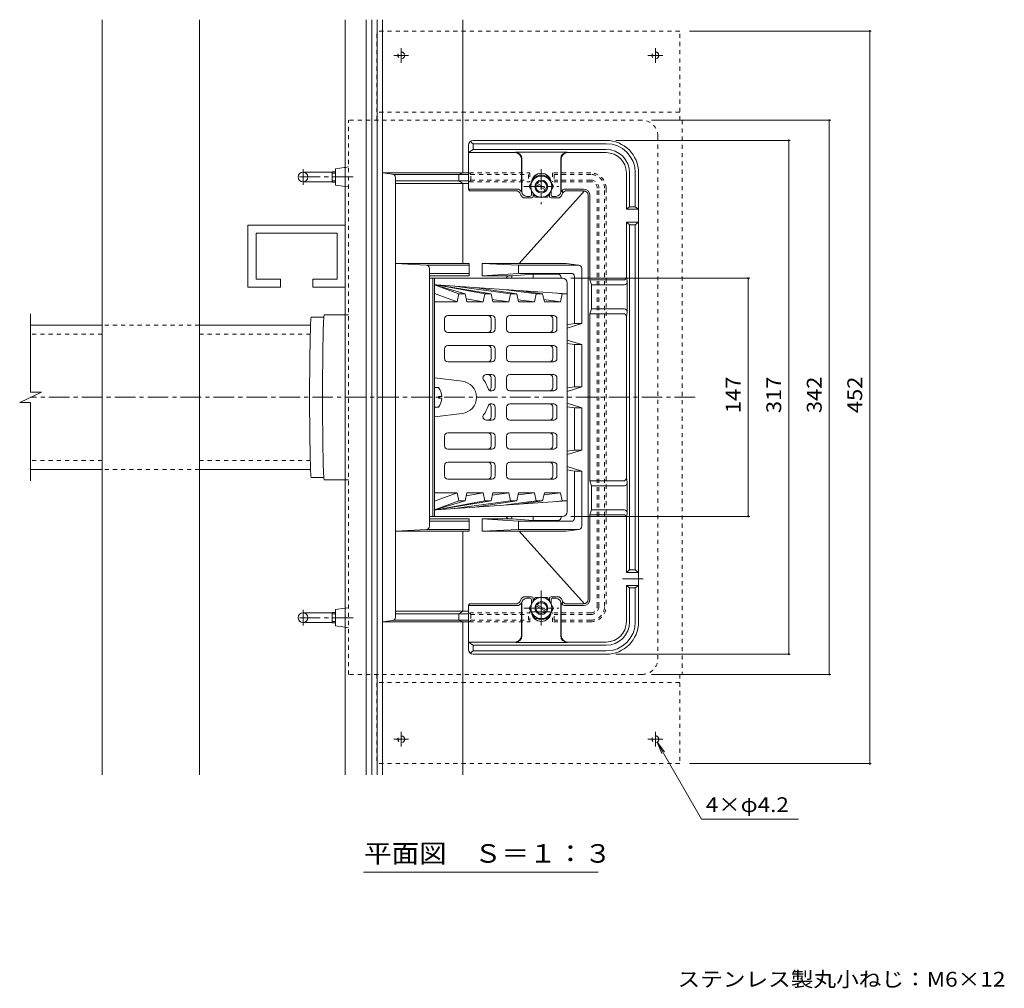
# Model space of a CAD drawing. Units: millimetres. Extents: x -492 to 1142, y -826 to 768.
# Drawn here: x -277 to 330, y 43 to 641 of the extents above; entities that cross this region are included whole.
import ezdxf

# ---------------------------------------------------------------- set-up
doc = ezdxf.new("R2010")
doc.units = ezdxf.units.MM
doc.header["$LTSCALE"] = 3
for name, pattern in [('JWW_CENTER1', [6.773333, 4.233333, -0.846667, 0.846667, -0.846667]), ('JWW_DASHED1', [1.693333, 0.846667, -0.846667]), ('JWW_HOJO', [1.693333, -1.27, 0.423333])]:
    doc.linetypes.add(name, pattern=pattern)
for name, color, linetype in [('0-0', 7, 'Continuous'), ('0-1', 7, 'Continuous'), ('0-2', 7, 'Continuous'), ('0-4', 7, 'Continuous'), ('0-5', 7, 'Continuous'), ('0-8', 7, 'Continuous'), ('0-9', 7, 'Continuous'), ('0-A', 7, 'Continuous'), ('0-B', 7, 'Continuous'), ('0-C', 7, 'Continuous'), ('0-D', 7, 'Continuous'), ('0-E', 7, 'Continuous')]:
    doc.layers.add(name, color=color, linetype=linetype)
doc.styles.add('ＭＳ ゴシック', font='txt', dxfattribs={"height": 1})

msp = doc.modelspace()

# ---------------------------------------------------------------- linework, layer by layer
at = {"layer": '0-0', "color": 4, "linetype": 'JWW_DASHED1', "lineweight": 9}
for p, q in [((106.78, 579), (-74.22, 579)), ((-74.22, 237), (-74.22, 579)), ((116.78, 569), (116.78, 247)), ((-76.22, 549.86), (-76.92, 549.76)), ((-74.22, 550.14), (-76.22, 549.86)), ((-74.22, 537.86), (-76.22, 538.14)), ((-74.22, 278.14), (-76.22, 277.86)), ((-74.22, 265.86), (-76.22, 266.14)), ((106.78, 237), (-74.22, 237))]:
    msp.add_line(p, q, dxfattribs=at)
at = {"layer": '0-0', "color": 4, "linetype": 'Continuous', "lineweight": 9}
for p, q in [((-76.92, 549.76), (-82.22, 549)), ((-82.22, 549), (-82.22, 539)), ((-76.22, 538.14), (-82.22, 539)), ((-89.43, 457.5), (-97.18, 457.5)), ((-74.22, 459), (-89.18, 459)), ((-89.43, 358.5), (-97.18, 358.5)), ((-74.22, 357), (-89.18, 357)), ((-76.22, 277.86), (-82.22, 277)), ((-82.22, 267), (-82.22, 277)), ((-76.22, 266.14), (-82.22, 267))]:
    msp.add_line(p, q, dxfattribs=at)
at = {"layer": '0-0', "color": 4, "linetype": 'JWW_CENTER1', "lineweight": 9}
for p, q in [((-71.34, 544), (-106.8, 544)), ((139.73, 408), (-270.43, 408)), ((-71.34, 272), (-106.8, 272))]:
    msp.add_line(p, q, dxfattribs=at)
at = {"layer": '0-0', "color": 4, "linetype": 'JWW_DASHED1', "lineweight": 9}
for centre, start, end in [((106.78, 569), 0, 90), ((106.78, 247), 270, 0)]:
    msp.add_arc(centre, 10, start, end, dxfattribs=at)
at = {"layer": '0-0', "color": 4, "linetype": 'Continuous', "lineweight": 9}
for centre, major_axis, start_param, end_param in [((-97.18, 408), (0, 49.5), 0, 1.570796), ((-89.18, 408), (0, 51), 0, 1.570796), ((-97.18, 408), (0, -49.5), 4.712389, 6.283185), ((-89.18, 408), (0, -51), 4.712389, 6.283185)]:
    msp.add_ellipse(centre, major_axis=major_axis, ratio=0.020361, start_param=start_param, end_param=end_param, dxfattribs=at)
at = {"layer": '0-1', "color": 6, "linetype": 'Continuous', "lineweight": 5}
for p, q in [((-46.97, 545.72), (-53.22, 546.5)), ((-53.22, 269.5), (-53.22, 546.5)), ((-0.22, 546.5), (-53.22, 546.5)), ((-0.22, 545.5), (-46.28, 545.5)), ((-45.22, 272.27), (-45.22, 543.73)), ((-0.22, 541.5), (-45.22, 541.5)), ((-6.11, 545.5), (-3.69, 546.5)), ((-6.11, 545.5), (-6.11, 541.5)), ((-6.11, 541.5), (-3.69, 540)), ((-0.22, 540), (-45.22, 540)), ((-3.69, 540), (-3.69, 490.5)), ((31.08, 490.5), (71.51, 535.41)), ((0.22, 490.5), (-45.22, 490.5)), ((-26.13, 489.59), (-45.22, 490.5)), ((0.22, 489.5), (-25.62, 489.5)), ((-24.22, 487.59), (-24.22, 328.41)), ((0.22, 490.5), (0.22, 483)), ((8.22, 490.5), (8.22, 483)), ((30.78, 489.5), (8.22, 490.5)), ((60.19, 490.5), (8.22, 490.5)), ((30.78, 489.5), (30.78, 484.5)), ((67.71, 489.5), (30.78, 489.5)), ((60.19, 490.5), (67.97, 489.48)), ((69.71, 487.5), (69.71, 453.5)), ((0.22, 484.5), (-24.22, 484.5)), ((0.22, 483), (-24.22, 483)), ((8.22, 483), (30.78, 484.5)), ((26.62, 483), (8.22, 483)), ((22.97, 481.5), (24.32, 483)), ((26.62, 483), (39.78, 483.93)), ((26.62, 483), (26.62, 481.5)), ((63.28, 484.5), (30.78, 484.5)), ((39.78, 481.5), (39.78, 483.93)), ((54.94, 483.93), (39.78, 483.93)), ((56.94, 481.93), (56.94, 481.5)), ((65.28, 482.5), (65.28, 453.5)), ((60.78, 450.69), (69.71, 453.5)), ((60.78, 452.83), (65.28, 453.5)), ((69.71, 453.5), (65.28, 453.5)), ((60.78, 443.31), (69.71, 440.5)), ((65.28, 440.5), (60.78, 441.17)), ((69.71, 440.5), (65.28, 440.5)), ((65.28, 440.5), (65.28, 414.5)), ((69.71, 440.5), (69.71, 414.5)), ((60.78, 411.69), (69.71, 414.5)), ((60.78, 413.83), (65.28, 414.5)), ((69.71, 414.5), (65.28, 414.5)), ((60.78, 404.31), (69.71, 401.5)), ((60.78, 402.17), (65.28, 401.5)), ((69.71, 401.5), (65.28, 401.5)), ((65.28, 375.5), (65.28, 401.5)), ((69.71, 375.5), (69.71, 401.5)), ((65.28, 375.5), (60.78, 374.83)), ((60.78, 372.69), (69.71, 375.5)), ((69.71, 375.5), (65.28, 375.5)), ((60.78, 365.31), (69.71, 362.5)), ((60.78, 363.17), (65.28, 362.5)), ((69.71, 362.5), (65.28, 362.5)), ((65.28, 333.5), (65.28, 362.5)), ((69.71, 328.5), (69.71, 362.5)), ((22.97, 334.5), (24.32, 333)), ((26.62, 333), (26.62, 334.5)), ((39.78, 334.5), (39.78, 332.07)), ((56.94, 334.07), (56.94, 334.5)), ((0.22, 333), (-24.22, 333)), ((0.22, 331.5), (-24.22, 331.5)), ((0.22, 325.5), (0.22, 333)), ((8.22, 325.5), (8.22, 333)), ((8.22, 333), (30.78, 331.5)), ((26.62, 333), (8.22, 333)), ((26.62, 333), (39.78, 332.07)), ((30.78, 326.5), (30.78, 331.5)), ((63.28, 331.5), (30.78, 331.5)), ((54.94, 332.07), (39.78, 332.07)), ((-26.13, 326.41), (-45.22, 325.5)), ((0.22, 325.5), (-45.22, 325.5)), ((0.22, 326.5), (-25.62, 326.5)), ((-3.69, 276), (-3.69, 325.5)), ((30.78, 326.5), (8.22, 325.5)), ((60.19, 325.5), (8.22, 325.5)), ((67.71, 326.5), (30.78, 326.5)), ((31.08, 325.5), (71.51, 280.59)), ((60.19, 325.5), (67.97, 326.52)), ((-0.22, 276), (-45.22, 276)), ((-0.22, 274.5), (-45.22, 274.5)), ((-6.11, 274.5), (-3.69, 276)), ((-6.11, 270.5), (-6.11, 274.5)), ((-46.97, 270.28), (-53.22, 269.5)), ((-0.22, 269.5), (-53.22, 269.5)), ((-0.22, 270.5), (-46.28, 270.5)), ((-6.11, 270.5), (-3.69, 269.5))]:
    msp.add_line(p, q, dxfattribs=at)
for centre, start, end in [((-47.22, 543.73), 0, 82.87604), ((-26.22, 487.59), 0, 87.27368), ((67.71, 487.5), 0, 90), ((54.94, 481.93), 0, 90), ((63.28, 482.5), 0, 90), ((-26.22, 328.41), 272.72632, 0), ((54.94, 334.07), 270, 0), ((63.28, 333.5), 270, 0), ((67.71, 328.5), 270, 0), ((-47.22, 272.27), 277.12396, 0)]:
    msp.add_arc(centre, 2, start, end, dxfattribs=at)
at = {"layer": '0-2', "color": 3, "linetype": 'Continuous', "lineweight": 9}
for p, q in [((57.78, 481.5), (-24.22, 481.5)), ((-22.22, 481.5), (-22.22, 334.5)), ((-21.22, 334.5), (-21.22, 481.5)), ((13.74, 471.93), (-21.22, 477.63)), ((-21.22, 477.59), (9.85, 471.93)), ((-6.06, 471.93), (-21.22, 477.5)), ((-2.17, 471.93), (-21.22, 477.5)), ((-20.22, 477.43), (60.78, 471.93)), ((25.76, 471.93), (-10.23, 476.75)), ((2.23, 475.91), (29.65, 471.93)), ((21.59, 474.59), (41.67, 471.93)), ((45.56, 471.93), (31.17, 473.94)), ((60.78, 337.5), (60.78, 478.5)), ((-7.09, 466.9), (-21.22, 472.09)), ((-6.06, 471.93), (-7.09, 466.9)), ((-2.17, 471.93), (-6.06, 471.93)), ((-2.17, 471.93), (-1.08, 466.9)), ((-1.49, 468.78), (8.82, 466.9)), ((8.82, 466.9), (9.85, 471.93)), ((13.74, 471.93), (9.85, 471.93)), ((13.74, 471.93), (14.83, 466.9)), ((24.73, 466.9), (14.53, 468.27)), ((24.73, 466.9), (25.76, 471.93)), ((29.65, 471.93), (25.76, 471.93)), ((29.65, 471.93), (30.74, 466.9)), ((30.45, 468.25), (40.64, 466.9)), ((41.67, 471.93), (40.64, 466.9)), ((45.56, 471.93), (41.67, 471.93)), ((45.56, 471.93), (46.65, 466.9)), ((56.55, 466.9), (46.35, 468.26)), ((57.58, 471.93), (54.27, 472.37)), ((56.55, 466.9), (57.58, 471.93)), ((60.78, 471.93), (57.58, 471.93)), ((-7.09, 466.9), (-21.22, 466.9)), ((8.82, 466.9), (-1.08, 466.9)), ((24.73, 466.9), (14.83, 466.9)), ((40.64, 466.9), (30.74, 466.9)), ((56.55, 466.9), (46.65, 466.9)), ((-270.47, 411.11), (-270.47, 459.5)), ((-14.86, 456.5), (-14.86, 450)), ((14.24, 458.5), (-12.86, 458.5)), ((13.77, 456.5), (13.77, 450)), ((16.24, 456.5), (16.24, 450)), ((23.31, 450), (23.31, 456.5)), ((25.31, 458.5), (52.42, 458.5)), ((51.94, 456.5), (51.94, 450)), ((54.42, 456.5), (54.42, 450)), ((14.24, 448), (-12.86, 448)), ((25.31, 448), (52.42, 448)), ((-14.86, 438), (-14.86, 432)), ((14.24, 440), (-12.86, 440)), ((13.77, 432), (13.77, 438)), ((16.24, 432), (16.24, 438)), ((23.31, 438), (23.31, 432)), ((25.31, 440), (52.42, 440)), ((51.94, 438), (51.94, 432)), ((54.42, 438), (54.42, 432)), ((14.24, 430), (-12.86, 430)), ((25.31, 430), (52.42, 430)), ((-21.22, 420), (-4.02, 417.93)), ((14.24, 422), (10.78, 422)), ((13.77, 414), (13.77, 420)), ((16.24, 414), (16.24, 420)), ((23.31, 420), (23.31, 414)), ((25.31, 422), (52.42, 422)), ((51.94, 420), (51.94, 414)), ((54.42, 420), (54.42, 414)), ((-277.1, 404.89), (-263.72, 411.11)), ((-263.72, 411.11), (-270.47, 411.11)), ((14.24, 412), (13.86, 412)), ((25.31, 412), (52.42, 412)), ((-277.1, 404.89), (-270.47, 404.89)), ((-270.47, 356.5), (-270.47, 404.89)), ((13.77, 402), (13.77, 396)), ((14.24, 404), (13.86, 404)), ((16.24, 402), (16.24, 396)), ((23.31, 396), (23.31, 402)), ((25.31, 404), (52.42, 404)), ((51.94, 396), (51.94, 402)), ((54.42, 396), (54.42, 402)), ((-21.22, 396), (-4.02, 398.07)), ((14.24, 394), (10.78, 394)), ((25.31, 394), (52.42, 394)), ((-14.86, 378), (-14.86, 384)), ((14.24, 386), (-12.86, 386)), ((13.77, 384), (13.77, 378)), ((16.24, 384), (16.24, 378)), ((23.31, 378), (23.31, 384)), ((25.31, 386), (52.42, 386)), ((51.94, 378), (51.94, 384)), ((54.42, 378), (54.42, 384)), ((14.24, 376), (-12.86, 376)), ((25.31, 376), (52.42, 376)), ((-14.86, 359.5), (-14.86, 366)), ((14.24, 368), (-12.86, 368)), ((13.77, 359.5), (13.77, 366)), ((16.24, 359.5), (16.24, 366)), ((23.31, 366), (23.31, 359.5)), ((25.31, 368), (52.42, 368)), ((51.94, 359.5), (51.94, 366)), ((54.42, 359.5), (54.42, 366)), ((14.24, 357.5), (-12.86, 357.5)), ((25.31, 357.5), (52.42, 357.5)), ((-7.09, 349.1), (-21.22, 349.1)), ((-7.09, 349.1), (-21.22, 343.91)), ((-6.06, 344.07), (-7.09, 349.1)), ((-2.17, 344.07), (-1.08, 349.1)), ((-1.49, 347.22), (8.82, 349.1)), ((8.82, 349.1), (-1.08, 349.1)), ((8.82, 349.1), (9.85, 344.07)), ((13.74, 344.07), (14.83, 349.1)), ((24.73, 349.1), (14.53, 347.73)), ((24.73, 349.1), (14.83, 349.1)), ((24.73, 349.1), (25.76, 344.07)), ((29.65, 344.07), (30.74, 349.1)), ((30.45, 347.75), (40.64, 349.1)), ((40.64, 349.1), (30.74, 349.1)), ((41.67, 344.07), (40.64, 349.1)), ((45.56, 344.07), (46.65, 349.1)), ((56.55, 349.1), (46.35, 347.74)), ((56.55, 349.1), (46.65, 349.1)), ((56.55, 349.1), (57.58, 344.07)), ((-6.06, 344.07), (-21.22, 338.5)), ((-2.17, 344.07), (-21.22, 338.5)), ((-21.22, 338.41), (9.85, 344.07)), ((13.74, 344.07), (-21.22, 338.37)), ((-20.22, 338.57), (60.78, 344.07)), ((25.76, 344.07), (-10.23, 339.25)), ((-2.17, 344.07), (-6.06, 344.07)), ((2.23, 340.09), (29.65, 344.07)), ((13.74, 344.07), (9.85, 344.07)), ((21.59, 341.41), (41.67, 344.07)), ((29.65, 344.07), (25.76, 344.07)), ((45.56, 344.07), (31.17, 342.06)), ((45.56, 344.07), (41.67, 344.07)), ((57.58, 344.07), (54.27, 343.63)), ((60.78, 344.07), (57.58, 344.07)), ((57.78, 334.5), (-24.22, 334.5))]:
    msp.add_line(p, q, dxfattribs=at)
for centre, radius, start, end in [((57.78, 478.5), 3, 0, 90), ((-12.86, 456.5), 2, 90, 180), ((11.77, 456.5), 2, 0, 90), ((14.24, 456.5), 2, 0, 90), ((25.31, 456.5), 2, 90, 180), ((49.94, 456.5), 2, 0, 90), ((52.42, 456.5), 2, 0, 90), ((-12.86, 450), 2, 180, 270), ((11.77, 450), 2, 270, 0), ((14.24, 450), 2, 270, 0), ((25.31, 450), 2, 180, 270), ((49.94, 450), 2, 270, 0), ((52.42, 450), 2, 270, 0), ((-12.86, 438), 2, 90, 180), ((11.77, 438), 2, 0, 90), ((14.24, 438), 2, 0, 90), ((25.31, 438), 2, 90, 180), ((49.94, 438), 2, 0, 90), ((52.42, 438), 2, 0, 90), ((-12.86, 432), 2, 180, 270), ((11.77, 432), 2, 270, 0), ((14.24, 432), 2, 270, 0), ((25.31, 432), 2, 180, 270), ((49.94, 432), 2, 270, 0), ((52.42, 432), 2, 270, 0), ((10.78, 420), 2, 90, 216.87004), ((11.77, 420), 2, 0, 90), ((14.24, 420), 2, 0, 90), ((25.31, 420), 2, 90, 180), ((49.94, 420), 2, 0, 90), ((52.42, 420), 2, 0, 90), ((-5.22, 408), 10, 359.99886, 83.12964), ((-5.22, 408), 18, 17.45766, 36.8699), ((13.86, 414), 2, 197.45796, 270), ((11.77, 414), 2, 301.48555, 0), ((14.24, 414), 2, 270, 0), ((25.31, 414), 2, 180, 270), ((49.94, 414), 2, 270, 0), ((52.42, 414), 2, 270, 0), ((-5.22, 408), 10, 276.87036, 0.00114), ((-5.22, 408), 18, 323.1301, 342.54234), ((13.86, 402), 2, 90, 162.54204), ((11.77, 402), 2, 0, 58.51445), ((14.24, 402), 2, 0, 90), ((25.31, 402), 2, 90, 180), ((49.94, 402), 2, 0, 90), ((52.42, 402), 2, 0, 90), ((10.78, 396), 2, 143.12996, 270), ((11.77, 396), 2, 270, 0), ((14.24, 396), 2, 270, 0), ((25.31, 396), 2, 180, 270), ((49.94, 396), 2, 270, 0), ((52.42, 396), 2, 270, 0), ((-12.86, 384), 2, 90, 180), ((11.77, 384), 2, 0, 90), ((14.24, 384), 2, 0, 90), ((25.31, 384), 2, 90, 180), ((49.94, 384), 2, 0, 90), ((52.42, 384), 2, 0, 90), ((-12.86, 378), 2, 180, 270), ((11.77, 378), 2, 270, 0), ((14.24, 378), 2, 270, 0), ((25.31, 378), 2, 180, 270), ((49.94, 378), 2, 270, 0), ((52.42, 378), 2, 270, 0), ((-12.86, 366), 2, 90, 180), ((11.77, 366), 2, 0, 90), ((14.24, 366), 2, 0, 90), ((25.31, 366), 2, 90, 180), ((49.94, 366), 2, 0, 90), ((52.42, 366), 2, 0, 90), ((-12.86, 359.5), 2, 180, 270), ((11.77, 359.5), 2, 270, 0), ((14.24, 359.5), 2, 270, 0), ((25.31, 359.5), 2, 180, 270), ((49.94, 359.5), 2, 270, 0), ((52.42, 359.5), 2, 270, 0), ((57.78, 337.5), 3, 270, 0)]:
    msp.add_arc(centre, radius, start, end, dxfattribs=at)
at = {"layer": '0-4', "color": 7, "linetype": 'Continuous', "lineweight": 9}
for p, q in [((248.37, 634), (136.18, 634)), ((247.47, 634), (247.47, 182)), ((223.37, 579), (112.78, 579)), ((222.47, 579), (222.47, 237)), ((198.37, 566.5), (90.78, 566.5)), ((197.47, 566.5), (197.47, 249.5)), ((173.37, 481.5), (62.94, 481.5)), ((172.47, 481.5), (172.47, 334.5)), ((173.37, 334.5), (62.94, 334.5)), ((198.37, 249.5), (90.78, 249.5)), ((223.37, 237), (112.78, 237)), ((248.37, 182), (136.18, 182))]:
    msp.add_line(p, q, dxfattribs=at)
at = {"layer": '0-4', "color": 7, "linetype": 'Continuous', "lineweight": 9, "const_width": 0.6}
for points in [[(247.77, 634, 0.414214), (247.47, 634.3, 0.414214), (247.17, 634, 0.414214), (247.47, 633.7, 0.414214)], [(222.77, 579, 0.414214), (222.47, 579.3, 0.414214), (222.17, 579, 0.414214), (222.47, 578.7, 0.414214)], [(197.77, 566.5, 0.414214), (197.47, 566.8, 0.414214), (197.17, 566.5, 0.414214), (197.47, 566.2, 0.414214)], [(172.77, 481.5, 0.414214), (172.47, 481.8, 0.414214), (172.17, 481.5, 0.414214), (172.47, 481.2, 0.414214)], [(172.77, 334.5, 0.414214), (172.47, 334.8, 0.414214), (172.17, 334.5, 0.414214), (172.47, 334.2, 0.414214)], [(197.77, 249.5, 0.414214), (197.47, 249.8, 0.414214), (197.17, 249.5, 0.414214), (197.47, 249.2, 0.414214)], [(222.77, 237, 0.414214), (222.47, 237.3, 0.414214), (222.17, 237, 0.414214), (222.47, 236.7, 0.414214)], [(247.77, 182, 0.414214), (247.47, 182.3, 0.414214), (247.17, 182, 0.414214), (247.47, 181.7, 0.414214)]]:
    msp.add_lwpolyline(points, format="xyb", close=True, dxfattribs=at)
at = {"layer": '0-5', "color": 7, "linetype": 'Continuous', "lineweight": 9}
for p, q in [((116.23, 195.18), (120.8, 189.23)), ((116.23, 195.18), (119.1, 188.25)), ((143.6, 147.78), (116.23, 195.18)), ((143.6, 147.78), (203.49, 147.78)), ((-64.86, 115), (79.85, 115))]:
    msp.add_line(p, q, dxfattribs=at)
at = {"layer": '0-8', "color": 2, "linetype": 'Continuous', "lineweight": 9}
for p, q in [((-226.22, 452.5), (-270.47, 452.5)), ((-97.62, 452.5), (-166.22, 452.5)), ((-226.22, 363.5), (-270.47, 363.5)), ((-97.62, 363.5), (-166.22, 363.5))]:
    msp.add_line(p, q, dxfattribs=at)
at = {"layer": '0-8', "color": 2, "linetype": 'JWW_DASHED1', "lineweight": 9}
for p, q in [((-166.22, 452.5), (-226.22, 452.5)), ((-226.22, 447), (-270.47, 447)), ((-97.62, 447), (-166.22, 447)), ((-226.22, 369), (-270.47, 369)), ((-97.62, 369), (-166.22, 369)), ((-166.22, 363.5), (-226.22, 363.5))]:
    msp.add_line(p, q, dxfattribs=at)
at = {"layer": '0-9', "color": 3, "linetype": 'JWW_DASHED1', "lineweight": 9}
for p, q in [((-56.62, 579), (-56.62, 634)), ((130.18, 634), (-56.62, 634)), ((130.18, 579), (130.18, 634)), ((130.18, 584), (-56.62, 584)), ((131.78, 579), (130.18, 579)), ((131.78, 579), (131.78, 237)), ((-56.62, 237), (-56.62, 182)), ((131.78, 237), (130.18, 237)), ((130.18, 237), (130.18, 182)), ((130.18, 232), (-56.62, 232)), ((130.18, 182), (-56.62, 182))]:
    msp.add_line(p, q, dxfattribs=at)
at = {"layer": '0-9', "color": 3, "linetype": 'JWW_CENTER1', "lineweight": 9}
for p, q in [((-41.62, 623.43), (-41.62, 614.42)), ((115.18, 623.51), (115.18, 614.46)), ((-37.08, 619), (-46.13, 619)), ((110.58, 619), (119.72, 619)), ((-41.62, 192.57), (-41.62, 201.58)), ((115.18, 192.49), (115.18, 201.54)), ((-37.08, 197), (-46.13, 197)), ((110.58, 197), (119.72, 197))]:
    msp.add_line(p, q, dxfattribs=at)
at = {"layer": '0-9', "color": 3, "linetype": 'JWW_DASHED1', "lineweight": 9}
for centre in [(-41.62, 619), (115.18, 619), (-41.62, 197), (115.18, 197)]:
    msp.add_circle(centre, 2.1, dxfattribs=at)
at = {"layer": '0-A', "color": 3, "linetype": 'JWW_CENTER1', "lineweight": 9}
for p, q in [((44.78, 548.8), (44.78, 527.2)), ((33.98, 538), (55.58, 538)), ((44.78, 288.8), (44.78, 267.2)), ((33.98, 278), (55.58, 278))]:
    msp.add_line(p, q, dxfattribs=at)
at = {"layer": '0-A', "color": 3, "linetype": 'Continuous', "lineweight": 9}
for p, q in [((37.28, 538), (41.03, 544.5)), ((41.03, 544.5), (48.53, 544.5)), ((52.28, 538), (48.53, 544.5)), ((37.28, 538), (41.03, 531.5)), ((41.09, 539.55), (47.97, 535.58)), ((41.59, 540.42), (48.47, 536.45)), ((52.28, 538), (48.53, 531.5)), ((41.03, 531.5), (48.53, 531.5)), ((37.28, 278), (41.03, 284.5)), ((41.03, 284.5), (48.53, 284.5)), ((41.09, 279.55), (47.97, 275.58)), ((41.59, 280.42), (48.47, 276.45)), ((52.28, 278), (48.53, 284.5)), ((37.28, 278), (41.03, 271.5)), ((52.28, 278), (48.53, 271.5)), ((41.03, 271.5), (48.53, 271.5))]:
    msp.add_line(p, q, dxfattribs=at)
at = {"layer": '0-A', "color": 2, "linetype": 'Continuous', "lineweight": 9}
for p, q in [((-18.62, 414), (-21.22, 414)), ((-16.63, 408.48), (-18.62, 408.48)), ((-18.62, 407.52), (-18.62, 408.48)), ((-16.63, 407.52), (-18.62, 407.52)), ((-18.62, 402), (-21.22, 402))]:
    msp.add_line(p, q, dxfattribs=at)
at = {"layer": '0-A', "color": 3, "linetype": 'Continuous', "lineweight": 9}
for centre, radius in [((44.79, 538), 6.5), ((44.78, 538), 4), ((44.79, 278), 6.5), ((44.78, 278), 4)]:
    msp.add_circle(centre, radius, dxfattribs=at)
for centre, start, end in [((44.78, 538), 338.65114, 141.35026), ((44.78, 538), 158.65195, 321.34883), ((44.78, 278), 338.65114, 141.35026), ((44.78, 278), 158.65195, 321.34883)]:
    msp.add_arc(centre, 3.32, start, end, dxfattribs=at)
at = {"layer": '0-A', "color": 2, "linetype": 'Continuous', "lineweight": 9}
for start, end in [(2.74591, 36.86987), (323.13013, 357.25409)]:
    msp.add_arc((-26.62, 408), 10, start, end, dxfattribs=at)
at = {"layer": '0-B', "color": 230, "linetype": 'Continuous', "lineweight": 5}
for p, q in [((-226.22, 175), (-226.22, 641)), ((-166.22, 175), (-166.22, 641))]:
    msp.add_line(p, q, dxfattribs=at)
at = {"layer": '0-C', "color": 4, "linetype": 'Continuous', "lineweight": 9}
for p, q in [((2.78, 564.5), (0.84, 565.79)), ((84.78, 566.5), (2.78, 566.5)), ((-0.22, 563.5), (-0.22, 536.5)), ((-0.22, 559), (2.78, 561)), ((28.53, 559), (-0.22, 559)), ((2.78, 564.5), (2.78, 561)), ((84.78, 564.5), (2.78, 564.5)), ((84.78, 561), (2.78, 561)), ((60.78, 559.19), (28.78, 559.19)), ((61.03, 559), (84.78, 559)), ((32.53, 555), (32.53, 534.75)), ((32.78, 555.19), (32.78, 535)), ((56.78, 535), (56.78, 555.19)), ((57.03, 555), (57.03, 534.75)), ((97.28, 546.5), (97.28, 524)), ((99.28, 546.5), (99.28, 525.5)), ((102.78, 546.5), (102.78, 525.5)), ((104.78, 269.5), (104.78, 546.5)), ((-0.22, 536.5), (0.37, 535.5)), ((29.8, 536.5), (-0.22, 536.5)), ((28.97, 535.5), (0.37, 535.5)), ((38.78, 533), (38.78, 535.4)), ((50.78, 533), (50.78, 535.4)), ((70.78, 536.5), (59.75, 536.5)), ((70.78, 535.5), (60.59, 535.5)), ((34.78, 531), (38.78, 531)), ((35.78, 532), (37.78, 532)), ((39.78, 532), (39.78, 533.67)), ((49.78, 532), (49.78, 533.67)), ((54.78, 531), (50.78, 531)), ((53.78, 532), (51.78, 532)), ((73.78, 283.5), (73.78, 532.5)), ((74.78, 480.41), (74.78, 532.5)), ((99.28, 525.5), (97.28, 524)), ((97.28, 524), (104.78, 524)), ((99.28, 525.5), (102.78, 525.5)), ((102.78, 525.5), (104.78, 524)), ((97.28, 516), (104.78, 516)), ((99.28, 514.5), (97.28, 516)), ((97.28, 516), (97.28, 482.41)), ((99.28, 514.5), (102.78, 514.5)), ((99.28, 301.5), (99.28, 514.5)), ((102.78, 514.5), (104.78, 516)), ((102.78, 514.5), (102.78, 301.5)), ((74.78, 480.41), (75.78, 477.41)), ((95.28, 480.41), (74.78, 480.41)), ((97.28, 482.41), (97.86, 479.41)), ((75.78, 462.59), (75.78, 477.41)), ((95.86, 477.41), (75.78, 477.41)), ((97.86, 460.59), (97.86, 479.41)), ((74.78, 459.59), (75.78, 462.59)), ((95.86, 462.59), (75.78, 462.59)), ((95.28, 459.59), (74.78, 459.59)), ((74.78, 356.41), (74.78, 459.59)), ((97.86, 460.59), (97.28, 457.59)), ((97.28, 457.59), (97.28, 358.41)), ((74.78, 356.41), (75.78, 353.41)), ((95.28, 356.41), (74.78, 356.41)), ((75.78, 353.41), (75.78, 338.59)), ((95.86, 353.41), (75.78, 353.41)), ((97.86, 355.41), (97.28, 358.41)), ((97.86, 355.41), (97.86, 336.59)), ((74.78, 335.59), (75.78, 338.59)), ((74.78, 335.59), (74.78, 283.5)), ((95.28, 335.59), (74.78, 335.59)), ((95.86, 338.59), (75.78, 338.59)), ((97.28, 333.59), (97.86, 336.59)), ((97.28, 300), (97.28, 333.59)), ((99.28, 301.5), (97.28, 300)), ((97.28, 300), (104.78, 300)), ((99.28, 301.5), (102.78, 301.5)), ((102.78, 301.5), (104.78, 300)), ((97.28, 292), (104.78, 292)), ((99.28, 290.5), (97.28, 292)), ((97.28, 269.5), (97.28, 292)), ((102.78, 290.5), (104.78, 292)), ((99.28, 290.5), (102.78, 290.5)), ((99.28, 269.5), (99.28, 290.5)), ((102.78, 269.5), (102.78, 290.5)), ((-0.22, 279.5), (0.37, 280.5)), ((-0.22, 252.5), (-0.22, 279.5)), ((29.8, 279.5), (-0.22, 279.5)), ((28.97, 280.5), (0.37, 280.5)), ((32.53, 261), (32.53, 281.25)), ((32.78, 260.81), (32.78, 281)), ((34.78, 285), (38.78, 285)), ((35.78, 284), (37.78, 284)), ((38.78, 283), (38.78, 280.6)), ((39.78, 284), (39.78, 282.33)), ((49.78, 284), (49.78, 282.33)), ((54.78, 285), (50.78, 285)), ((50.78, 283), (50.78, 280.6)), ((53.78, 284), (51.78, 284)), ((56.78, 281), (56.78, 260.81)), ((57.03, 261), (57.03, 281.25)), ((70.78, 279.5), (59.75, 279.5)), ((70.78, 280.5), (60.59, 280.5)), ((-0.22, 257), (2.78, 255)), ((28.53, 257), (-0.22, 257)), ((60.78, 256.81), (28.78, 256.81)), ((61.03, 257), (84.78, 257)), ((2.78, 251.5), (0.84, 250.21)), ((2.78, 251.5), (2.78, 255)), ((84.78, 255), (2.78, 255)), ((84.78, 251.5), (2.78, 251.5)), ((84.78, 249.5), (2.78, 249.5))]:
    msp.add_line(p, q, dxfattribs=at)
at = {"layer": '0-C', "color": 4, "linetype": 'JWW_DASHED1', "lineweight": 9}
for p, q in [((0.37, 546.5), (1.28, 545.5)), ((0.37, 546.5), (37.78, 546.5)), ((1.28, 542), (0.37, 541)), ((0.37, 541), (37.78, 541)), ((1.28, 542), (1.28, 545.5)), ((1.28, 545.5), (36.78, 545.5)), ((1.28, 542), (36.78, 542)), ((36.78, 545.5), (36.78, 542)), ((37.78, 546.5), (37.78, 541)), ((75.28, 546.5), (51.78, 546.5)), ((51.78, 546.5), (51.78, 541)), ((75.28, 541), (51.78, 541)), ((75.28, 545.5), (52.78, 545.5)), ((52.78, 545.5), (52.78, 542)), ((75.28, 542), (52.78, 542)), ((79.28, 279), (79.28, 537)), ((80.28, 279), (80.28, 537)), ((83.78, 279), (83.78, 537)), ((84.78, 537), (84.78, 279)), ((1.28, 274), (0.37, 275)), ((0.37, 275), (37.78, 275)), ((1.28, 274), (1.28, 270.5)), ((1.28, 274), (36.78, 274)), ((36.78, 270.5), (36.78, 274)), ((37.78, 269.5), (37.78, 275)), ((75.28, 275), (51.78, 275)), ((51.78, 269.5), (51.78, 275)), ((75.28, 274), (52.78, 274)), ((52.78, 270.5), (52.78, 274)), ((0.37, 269.5), (1.28, 270.5)), ((0.37, 269.5), (37.78, 269.5)), ((1.28, 270.5), (36.78, 270.5)), ((75.28, 269.5), (51.78, 269.5)), ((75.28, 270.5), (52.78, 270.5))]:
    msp.add_line(p, q, dxfattribs=at)
at = {"layer": '0-C', "color": 4, "linetype": 'JWW_HOJO', "lineweight": 9}
for p, q in [((57.78, 534), (57.78, 535.5)), ((57.78, 282), (57.78, 280.5))]:
    msp.add_line(p, q, dxfattribs=at)
at = {"layer": '0-C', "color": 30, "linetype": 'Continuous', "lineweight": 5}
for p, q in [((-136.22, 514.21), (-136.22, 475.91)), ((-136.22, 514.21), (-76.22, 514.21)), ((-76.22, 514.21), (-76.22, 475.91)), ((-131.22, 509.21), (-81.22, 509.21)), ((-131.22, 509.21), (-131.22, 480.91)), ((-81.22, 509.21), (-81.22, 480.91)), ((-131.22, 480.91), (-116.22, 480.91)), ((-116.22, 480.91), (-116.22, 475.91)), ((-96.22, 480.91), (-96.22, 475.91)), ((-81.22, 480.91), (-96.22, 480.91)), ((-136.22, 475.91), (-116.22, 475.91)), ((-76.22, 475.91), (-96.22, 475.91))]:
    msp.add_line(p, q, dxfattribs=at)
at = {"layer": '0-C', "color": 4, "linetype": 'JWW_CENTER1', "lineweight": 9}
for p, q in [((107.56, 296), (94.1, 296)), ((44.78, 267.75), (44.78, 287.59)), ((37.52, 275.75), (52.04, 275.75))]:
    msp.add_line(p, q, dxfattribs=at)
at = {"layer": '0-C', "color": 4, "linetype": 'Continuous', "lineweight": 9}
for centre, radius, start, end in [((2.78, 563.5), 3, 90, 180), ((84.78, 546.5), 20, 0, 90), ((28.53, 555), 4, 0, 90), ((28.78, 555.19), 4, 0, 90), ((60.78, 555.19), 4, 90, 180), ((61.03, 555), 4, 90, 180), ((84.78, 546.5), 18, 0, 90), ((84.78, 546.5), 14.5, 0, 90), ((84.78, 546.5), 12.5, 0, 90), ((44.78, 540.25), 6, 3.51291, 176.48709), ((44.78, 540.25), 5, 58.21287, 121.78713), ((28.97, 532.5), 3, 14.47827, 90), ((29.8, 533.5), 3, 24.72718, 90), ((35.78, 535), 3, 180, 270), ((53.78, 535), 3, 270, 0), ((59.75, 533.5), 3, 90, 155.27282), ((60.59, 532.5), 3, 90, 165.52173), ((70.78, 532.5), 4, 0, 90), ((70.78, 532.5), 3, 0, 90), ((34.78, 534), 3, 194.47827, 270), ((37.78, 533), 1, 270, 0), ((38.78, 532), 1, 270, 0), ((50.78, 532), 1, 180, 270), ((51.78, 533), 1, 180, 270), ((54.78, 534), 3, 270, 345.52173), ((95.28, 482.41), 2, 270, 0), ((95.86, 479.41), 2, 270, 0), ((95.86, 460.59), 2, 0, 90), ((95.28, 457.59), 2, 0, 90), ((95.28, 358.41), 2, 270, 0), ((95.86, 355.41), 2, 270, 0), ((95.28, 333.59), 2, 0, 90), ((95.86, 336.59), 2, 0, 90), ((28.97, 283.5), 3, 270, 345.52173), ((29.8, 282.5), 3, 270, 335.27282), ((34.78, 282), 3, 90, 165.52173), ((35.78, 281), 3, 90, 180), ((37.78, 283), 1, 0, 90), ((38.78, 284), 1, 0, 90), ((50.78, 284), 1, 90, 180), ((51.78, 283), 1, 90, 180), ((53.78, 281), 3, 0, 90), ((54.78, 282), 3, 14.47827, 90), ((59.75, 282.5), 3, 204.72718, 270), ((60.59, 283.5), 3, 194.47827, 270), ((70.78, 283.5), 3, 270, 0), ((70.78, 283.5), 4, 270, 0), ((44.78, 275.75), 6, 183.51248, 356.48752), ((44.78, 275.75), 5, 238.21071, 301.78929), ((84.78, 269.5), 20, 270, 0), ((84.78, 269.5), 12.5, 270, 0), ((84.78, 269.5), 14.5, 270, 0), ((84.78, 269.5), 18, 270, 0), ((28.53, 261), 4, 270, 0), ((28.78, 260.81), 4, 270, 0), ((60.78, 260.81), 4, 180, 270), ((61.03, 261), 4, 180, 270), ((2.78, 252.5), 3, 180, 270)]:
    msp.add_arc(centre, radius, start, end, dxfattribs=at)
at = {"layer": '0-C', "color": 4, "linetype": 'JWW_DASHED1', "lineweight": 9}
for centre, radius, start, end in [((75.28, 537), 9.5, 0, 90), ((75.28, 537), 8.5, 0, 90), ((75.28, 537), 5, 0, 90), ((75.28, 537), 4, 0, 90), ((75.28, 279), 4, 270, 0), ((75.28, 279), 5, 270, 0), ((75.28, 279), 8.5, 270, 0), ((75.28, 279), 9.5, 270, 0)]:
    msp.add_arc(centre, radius, start, end, dxfattribs=at)
at = {"layer": '0-D', "color": 3, "linetype": 'JWW_CENTER1', "lineweight": 9}
for p, q in [((-102.22, 548.68), (-102.22, 539.08)), ((-102.22, 267.32), (-102.22, 276.92))]:
    msp.add_line(p, q, dxfattribs=at)
at = {"layer": '0-D', "color": 3, "linetype": 'Continuous', "lineweight": 9}
for p, q in [((-102.22, 547), (-84.22, 547)), ((-84.22, 540.82), (-84.22, 547.17)), ((-84.22, 547.17), (-82.22, 547.17)), ((-102.22, 541), (-84.22, 541)), ((-84.22, 546.36), (-82.22, 546.36)), ((-84.22, 541.64), (-82.22, 541.64)), ((-84.22, 540.82), (-82.22, 540.82)), ((-102.22, 275), (-84.22, 275)), ((-84.22, 275.18), (-84.22, 268.83)), ((-84.22, 275.18), (-82.22, 275.18)), ((-84.22, 274.36), (-82.22, 274.36)), ((-102.22, 269), (-84.22, 269)), ((-84.22, 269.64), (-82.22, 269.64)), ((-84.22, 268.83), (-82.22, 268.83))]:
    msp.add_line(p, q, dxfattribs=at)
for centre in [(-102.22, 544), (-102.22, 272)]:
    msp.add_circle(centre, 3, dxfattribs=at)
at = {"layer": '0-E', "color": 7, "linetype": 'Continuous', "lineweight": 9}
for p, q in [((-76.22, 175), (-76.22, 641)), ((-63.22, 175), (-63.22, 641)), ((-59.89, 175), (-59.89, 641)), ((-56.55, 175), (-56.55, 641)), ((-53.22, 175), (-53.22, 641)), ((-3.69, 546.5), (-3.69, 641)), ((-3.69, 269.5), (-3.69, 175))]:
    msp.add_line(p, q, dxfattribs=at)

# ---------------------------------------------------------------- texts
at = {"layer": '0-4', "color": 2, "linetype": 'Continuous', "lineweight": 211, "style": 'ＭＳ ゴシック', "width": 1.083333}
for s, p in [('147', (167.78, 398.25)), ('317', (192.78, 398.25)), ('342', (217.78, 398.25)), ('452', (242.78, 398.25))]:
    msp.add_text(s, height=9.144, rotation=90, dxfattribs=at).set_placement(p)
at = {"layer": '0-5', "color": 2, "linetype": 'Continuous', "lineweight": 9, "style": 'ＭＳ ゴシック'}
for s, width, p in [('4×φ4.2', 1.109375, (146.26, 152.12)), ('ステンレス製丸小ねじ：M6×12', 1.120536, (128.82, 44.39))]:
    msp.add_text(s, height=9.144, rotation=360, dxfattribs=dict(at, width=width)).set_placement(p)
at = {"layer": '0-5', "color": 3, "linetype": 'Continuous', "lineweight": 9, "style": 'ＭＳ ゴシック', "width": 1.088889}
msp.add_text('平面図\u3000Ｓ＝１：３', height=11.43, dxfattribs=at).set_placement((-64.6, 120.86))

doc.saveas('drawing.dxf')
